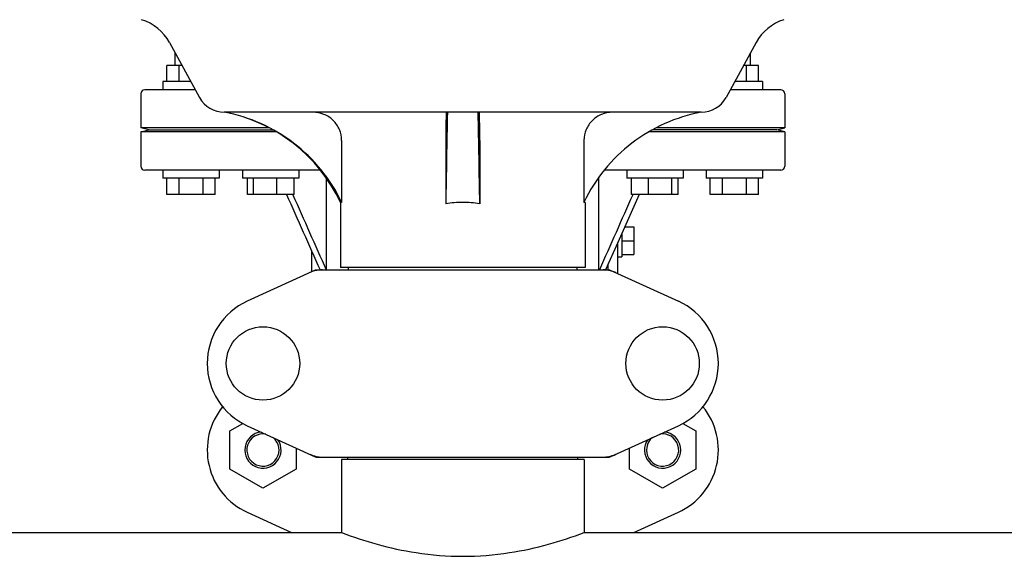
# Model space of a CAD drawing. Units: millimetres. Extents: x 17402 to 24133, y 2616 to 7481.
# Drawn here: x 18820 to 19065, y 6032 to 6166 of the extents above; entities that cross this region are included whole.
import ezdxf

# ---------------------------------------------------------------- set-up
doc = ezdxf.new("R2010")
doc.units = ezdxf.units.MM

# ---------------------------------------------------------------- blocks, each defined once
blk = doc.blocks.new('A$C61A927D0')
for p, q in [((412.14, 513.19), (419.6, 499.54)), ((557.86, 513.19), (550.4, 499.54)), ((413.5, 507.5), (413.5, 510.7)), ((556.5, 507.5), (556.5, 510.7)), ((411.5, 503.5), (411.5, 507.5)), ((415.25, 507.5), (411.5, 507.5)), ((414.5, 503.5), (414.5, 507.5)), ((558.5, 507.5), (554.75, 507.5)), ((555.5, 503.5), (555.5, 507.5)), ((558.5, 503.5), (558.5, 507.5)), ((410.5, 503.5), (410.5, 501.5)), ((417.44, 503.5), (410.5, 503.5)), ((559.5, 503.5), (552.56, 503.5)), ((559.5, 503.5), (559.5, 501.5)), ((405, 500.5), (405, 492)), ((418.53, 501.5), (406, 501.5)), ((564, 501.5), (551.47, 501.5)), ((565, 500.5), (565, 492)), ((544.26, 495.9), (425.74, 495.9)), ((407, 491.5), (405, 492)), ((436.92, 492), (405, 492)), ((565, 492), (533.08, 492)), ((563, 491.5), (565, 492)), ((405, 491), (407, 491.5)), ((405, 491), (405, 482.5)), ((438.7, 491), (405, 491)), ((407, 491.5), (437.86, 491.5)), ((565, 491), (531.3, 491)), ((563, 491.5), (532.14, 491.5)), ((565, 491), (563, 491.5)), ((565, 491), (565, 482.5)), ((454.9, 488.9), (454.9, 473.5)), ((480.78, 488.9), (480.78, 473.18)), ((489.22, 488.9), (489.22, 473.18)), ((515.1, 488.9), (515.1, 473.5)), ((449.63, 481.5), (406, 481.5)), ((410.5, 481.5), (410.5, 479.5)), ((424.5, 481.5), (424.5, 479.5)), ((430.27, 481.5), (430.27, 479.5)), ((444.27, 481.5), (444.27, 479.5)), ((564, 481.5), (520.37, 481.5)), ((525.73, 481.5), (525.73, 479.5)), ((539.73, 481.5), (539.73, 479.5)), ((545.5, 481.5), (545.5, 479.5)), ((559.5, 481.5), (559.5, 479.5)), ((424.5, 479.5), (410.5, 479.5)), ((411.5, 475.5), (411.5, 479.5)), ((414.5, 475.5), (414.5, 479.5)), ((420.5, 475.5), (420.5, 479.5)), ((423.5, 475.5), (423.5, 479.5)), ((444.27, 479.5), (430.27, 479.5)), ((431.47, 475.5), (431.47, 479.5)), ((433.03, 475.5), (433.03, 479.5)), ((438.82, 475.5), (438.82, 479.5)), ((443.07, 475.5), (443.07, 479.5)), ((451.17, 456.75), (451.17, 479.43)), ((518.83, 456.75), (518.83, 479.43)), ((539.73, 479.5), (525.73, 479.5)), ((526.93, 475.5), (526.93, 479.5)), ((531.18, 475.5), (531.18, 479.5)), ((536.97, 475.5), (536.97, 479.5)), ((538.53, 475.5), (538.53, 479.5)), ((559.5, 479.5), (545.5, 479.5)), ((546.5, 475.5), (546.5, 479.5)), ((549.5, 475.5), (549.5, 479.5)), ((555.5, 475.5), (555.5, 479.5)), ((558.5, 475.5), (558.5, 479.5)), ((423.5, 475.5), (411.5, 475.5)), ((443.07, 475.5), (431.47, 475.5)), ((442.73, 475.5), (442.79, 475.38)), ((538.53, 475.5), (526.93, 475.5)), ((527.27, 475.5), (527.21, 475.38)), ((558.5, 475.5), (546.5, 475.5)), ((454.6, 473.5), (454.6, 457.33)), ((454.9, 473.5), (454.6, 473.5)), ((515.4, 473.5), (515.1, 473.5)), ((515.4, 473.5), (515.4, 457.33)), ((525.23, 467.46), (527.5, 467.46)), ((527.5, 467.46), (527.5, 460.54)), ((524.5, 465.82), (524.5, 460)), ((523.5, 463.57), (520.47, 456.75)), ((523.5, 455.84), (523.5, 463.57)), ((524.5, 464), (527.5, 464)), ((447.5, 456.29), (447.5, 461.32)), ((523.5, 460), (524.5, 460)), ((524.5, 460.54), (527.5, 460.54)), ((521.14, 456.75), (521.14, 458.26)), ((448.36, 456.68), (431.44, 448.97)), ((448.66, 456.75), (521.34, 456.75)), ((515.4, 457.33), (454.6, 457.33)), ((456.58, 456.75), (456.58, 457.33)), ((513.42, 456.75), (513.42, 457.33)), ((521.64, 456.68), (538.56, 448.97)), ((427.12, 416.76), (430.31, 418.61)), ((539.68, 418.6), (542.87, 416.76)), ((427.12, 407.26), (427.12, 416.76)), ((431.44, 418.03), (448.36, 410.32)), ((521.64, 410.32), (538.56, 418.03)), ((542.87, 416.76), (542.87, 407.26)), ((443.57, 412.5), (443.57, 407.26)), ((526.42, 407.26), (526.42, 412.49)), ((448.66, 410.25), (521.34, 410.25)), ((454.85, 409.67), (454.85, 391.5)), ((454.85, 409.67), (454.85, 391.5)), ((515.15, 409.67), (454.85, 409.67)), ((456.45, 409.67), (456.45, 410.25)), ((513.55, 409.67), (513.55, 410.25)), ((515.15, 409.67), (515.15, 391.5)), ((515.15, 409.67), (515.15, 391.5)), ((435.34, 402.51), (427.12, 407.26)), ((443.57, 407.26), (435.34, 402.51)), ((534.64, 402.51), (526.42, 407.26)), ((542.87, 407.26), (534.64, 402.51)), ((431.44, 396.53), (442.47, 391.5)), ((527.53, 391.5), (538.56, 396.53)), ((325.5, 391.5), (454.85, 391.5)), ((515.15, 391.5), (729.85, 391.5))]:
    blk.add_line(p, q)
for centre in [(435.35, 433.5), (534.65, 433.5)]:
    blk.add_circle(centre, 9.12)
for centre, radius, start, end in [((401.61, 507.44), 12, 28.6708, 72.6263), ((568.39, 507.44), 12, 107.3737, 151.3292), ((406, 500.5), 1, 90, 180), ((425.74, 502.9), 7, 208.6715, 270.0012), ((544.26, 502.9), 7, 269.9988, 331.3285), ((564, 500.5), 1, 0, 90), ((418.35, 456.59), 40, 25.0098, 79.3498), ((4003.04, 423.3), 3522.61, 178.819, 179.18853), ((-3033.04, 423.3), 3522.61, 0.81147, 1.181), ((406, 482.5), 1, 180, 270), ((564, 482.5), 1, 270, 0), ((418.83, 456.35), 39.94, 25.4265, 25.6218), ((484.99, 445.27), 28.23, 89.9806, 98.5729), ((485.01, 445.27), 28.23, 81.4271, 90.0194), ((551.17, 456.35), 39.94, 154.3781, 154.5735), ((450.15, 449.18), 7.57, 100.9387, 114.5167), ((450.14, 449.18), 7.57, 90.0042, 100.8771), ((519.86, 449.18), 7.57, 76.5942, 89.988), ((519.87, 449.24), 7.51, 73.6414, 76.5579), ((519.85, 449.18), 7.57, 65.4729, 73.6291), ((438.5, 433.5), 17, 114.5295, 245.4705), ((531.5, 433.5), 17, 294.5295, 65.4705), ((438.5, 412), 17, 140.7563, 245.4705), ((531.5, 412), 17, 294.5295, 39.2445), ((435.35, 412), 4.5, 96.1542, 34.7466), ((435.35, 412), 4, 80.1286, 50.7577), ((534.65, 412), 4.5, 145.2534, 83.8458), ((534.65, 412), 4, 129.2423, 99.8714), ((450.14, 417.78), 7.53, 245.4479, 270.0225), ((519.86, 417.82), 7.57, 270.0042, 280.8771), ((519.85, 417.82), 7.57, 280.9387, 294.5167)]:
    blk.add_arc(centre, radius, start, end)
for points, knots in [([(454.85, 473.62), (453.48, 476.47), (450.06, 481.87), (443.2, 488.52), (434.99, 493.42), (428.9, 495.32), (425.8, 495.9)], [0, 0, 0, 0, 0.25015, 0.500198, 0.750141, 1, 1, 1, 1]), ([(454.9, 488.9), (454.9, 489.82), (454.53, 491.67), (452.93, 494), (450.57, 495.54), (448.72, 495.9), (447.8, 495.9)], [0, 0, 0, 0, 0.250197, 0.500254, 0.750145, 1, 1, 1, 1]), ([(480.93, 495.9), (480.91, 495.9), (480.91, 495.83), (480.89, 495.75), (480.88, 495.58), (480.87, 495.35), (480.86, 495.06), (480.84, 494.56), (480.82, 493.8), (480.8, 492.75), (480.79, 491.55), (480.78, 490.25), (480.78, 489.36), (480.78, 488.9)], [0, 0, 0, 0, 0.005188, 0.019606, 0.043335, 0.076203, 0.117889, 0.168043, 0.291829, 0.44304, 0.61596, 0.804168, 1, 1, 1, 1]), ([(489.22, 488.9), (489.22, 489.36), (489.22, 490.25), (489.21, 491.55), (489.2, 492.75), (489.18, 493.8), (489.16, 494.56), (489.14, 495.06), (489.13, 495.35), (489.12, 495.58), (489.11, 495.75), (489.09, 495.83), (489.09, 495.9), (489.07, 495.9)], [0, 0, 0, 0, 0.195815, 0.38401, 0.556943, 0.708163, 0.831953, 0.882108, 0.923795, 0.956664, 0.980394, 0.994812, 1, 1, 1, 1]), ([(522.2, 495.9), (521.28, 495.9), (519.43, 495.54), (517.07, 494), (515.47, 491.67), (515.1, 489.82), (515.1, 488.9)], [0, 0, 0, 0, 0.249855, 0.499772, 0.749811, 1, 1, 1, 1]), ([(544.2, 495.9), (541.1, 495.32), (535.01, 493.42), (526.8, 488.52), (519.94, 481.87), (516.52, 476.47), (515.15, 473.62)], [0, 0, 0, 0, 0.249859, 0.499802, 0.74985, 1, 1, 1, 1]), ([(454.85, 391.5), (457.75, 390.41), (463.85, 388.39), (473.92, 386.18), (485, 385.29), (496.08, 386.18), (506.15, 388.39), (512.25, 390.41), (515.15, 391.5)], [0, 0, 0, 0, 0.150589, 0.311524, 0.5, 0.688475, 0.84941, 1, 1, 1, 1])]:
    blk.add_open_spline(points, degree=3, knots=knots)
for points in [[(441.2, 475.5), (443.98, 469.25), (446.75, 463), (449.53, 456.75)], [(442.79, 475.38), (445.54, 469.17), (448.3, 462.96), (451.06, 456.75)], [(527.21, 475.38), (524.46, 469.17), (521.7, 462.96), (518.94, 456.75)], [(528.8, 475.5), (527.03, 471.52), (525.27, 467.55), (523.5, 463.57)], [(448.36, 456.68), (448.45, 456.73), (448.56, 456.75), (448.66, 456.75)], [(521.34, 456.75), (521.44, 456.75), (521.55, 456.73), (521.64, 456.68)], [(448.66, 410.25), (448.56, 410.25), (448.45, 410.27), (448.36, 410.32)], [(521.64, 410.32), (521.55, 410.27), (521.44, 410.25), (521.34, 410.25)]]:
    blk.add_open_spline(points, degree=3)

msp = doc.modelspace()

# ---------------------------------------------------------------- block references
msp.add_blockref('A$C61A927D0', (18445.58, 5646.81))

doc.saveas('drawing.dxf')
